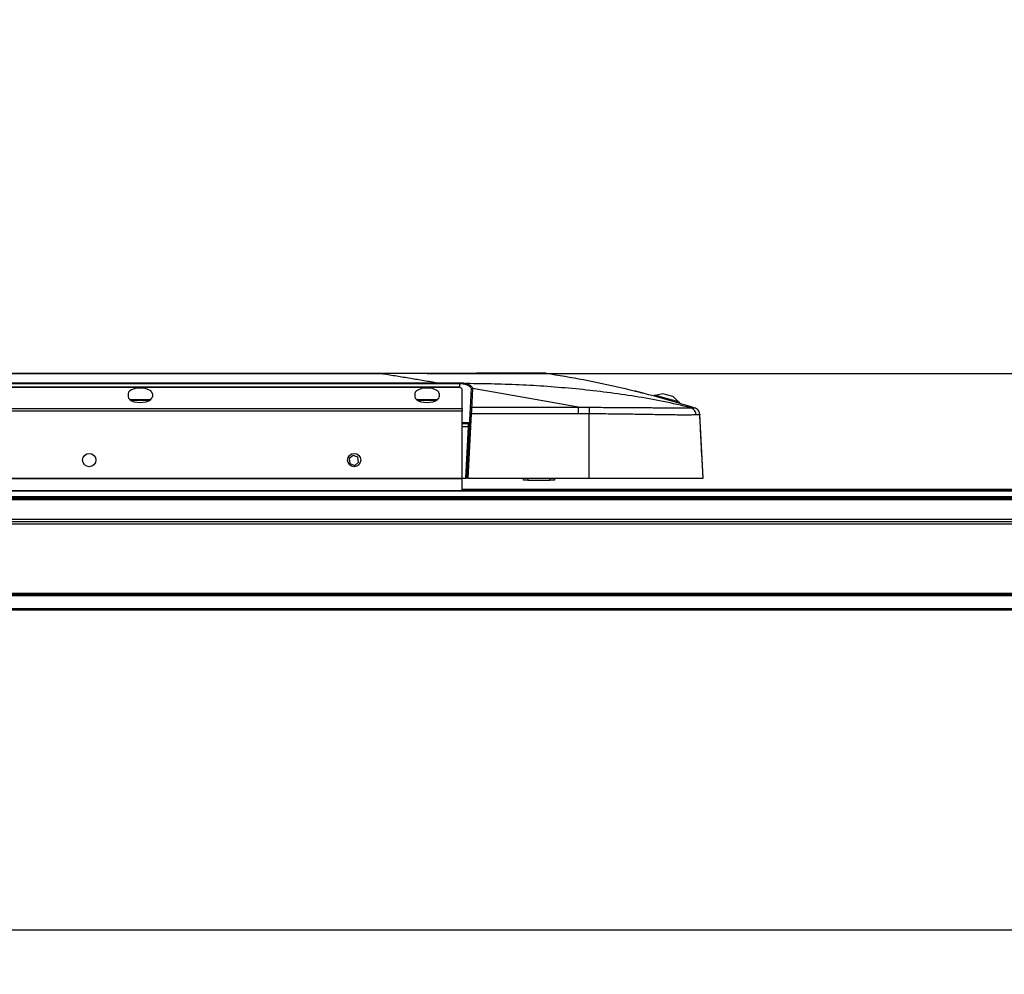
# Model space of a CAD drawing. Units: millimetres. Extents: x 0 to 5940, y 0 to 4200.
# Drawn here: x 910 to 1356, y 1900 to 2332 of the extents above; entities that cross this region are included whole.
import ezdxf

# ---------------------------------------------------------------- set-up
doc = ezdxf.new("R2010")
doc.units = ezdxf.units.MM
doc.header["$LTSCALE"] = 20
doc.layers.add('DEFAULT', color=179, linetype='Continuous')
doc.styles.add('SLDTEXTSTYLE2', font='TXT', dxfattribs={"width": 0.75})
doc.dimstyles.new('SLDDIMSTYLE0', dxfattribs={"dimtxt": 70, "dimasz": 66.04, "dimexe": 0, "dimexo": 0.0625, "dimgap": 17.5, "dimtad": 1, "dimdec": 0, "dimrnd": 1e-09, "dimzin": 12, "dimdsep": 46, "dimtxsty": 'SLDTEXTSTYLE2', "dimsah": 1, "dimcen": 0.09, "dimadec": 0, "dimazin": 3, "dimtfac": 1, "dimtdec": 0, "dimtofl": 0, "dimtmove": 0, "dimatfit": 3, "dimfxl": 0, "dimfrac": 2, "dimtolj": 1, "dimtzin": 12, "dimarcsym": 0})
doc.dimstyles.new('SLDDIMSTYLE1', dxfattribs={"dimtxt": 70, "dimasz": 66.04, "dimexe": 0, "dimexo": 0.0625, "dimgap": 17.5, "dimtad": 1, "dimdec": 0, "dimrnd": 1e-09, "dimzin": 12, "dimdsep": 46, "dimtxsty": 'SLDTEXTSTYLE2', "dimsah": 1, "dimcen": 0.09, "dimadec": 0, "dimazin": 3, "dimtfac": 1, "dimtdec": 0, "dimtmove": 0, "dimatfit": 0, "dimfxl": 0, "dimfrac": 2, "dimtolj": 1, "dimtzin": 12, "dimarcsym": 0})

# ---------------------------------------------------------------- blocks, each defined once
blk = doc.blocks.new('_D_3')
at = {"layer": 'DEFAULT'}
for p, q in [((3056.4, 2171.96), (3056.4, 2329.77)), ((1094.38, 2171.93), (3076.4, 2171.96)), ((3056.4, 2171.96), (3056.4, 2114.79)), ((2963.33, 2114.79), (3076.4, 2114.79)), ((3056.4, 2114.79), (3056.4, 1987.79))]:
    blk.add_line(p, q, dxfattribs=at)
for points in [[(3056.4, 2171.96), (3066.56, 2238), (3046.24, 2238)], [(3056.4, 2114.79), (3046.24, 2048.75), (3066.56, 2048.75)]]:
    blk.add_solid(points, dxfattribs=at)
at = {"layer": 'DEFAULT', "insert": (2966.17, 2226.33), "char_height": 70, "attachment_point": 1, "rotation": 90.001, "style": 'SLDTEXTSTYLE2'}
blk.add_mtext('57', dxfattribs=at)
blk = doc.blocks.new('_D_4')
at = {"layer": 'DEFAULT'}
for p, q in [((459.33, 2044.79), (459.33, 1899.75)), ((2927.33, 2044.79), (2927.33, 1899.75)), ((2927.33, 1919.75), (459.33, 1919.75))]:
    blk.add_line(p, q, dxfattribs=at)
for points in [[(459.33, 1919.75), (525.37, 1909.59), (525.37, 1929.91)], [(2927.33, 1919.75), (2861.29, 1929.91), (2861.29, 1909.59)]]:
    blk.add_solid(points, dxfattribs=at)
at = {"layer": 'DEFAULT', "insert": (1562.89, 2009.99), "char_height": 70, "attachment_point": 1, "style": 'SLDTEXTSTYLE2'}
blk.add_mtext('2468', dxfattribs=at)

msp = doc.modelspace()

# ---------------------------------------------------------------- linework, layer by layer
at = {"color": 7, "linetype": 'Continuous', "lineweight": 25}
for p, q in [((723.6333326, 2172.1730975), (1074.3841183, 2172.1730975)), ((1074.3841204, 2171.9255877), (723.6333326, 2171.9255877)), ((1138.7485752, 2172.1379495), (1140.6658513, 2172.1396942)), ((1143.9237415, 2172.1408936), (1145.3338373, 2172.140716)), ((1109.294739, 2165.7070847), (559.3609987, 2165.7070847)), ((1109.0238109, 2165.7539308), (559.6319268, 2165.7539308)), ((695.2423504, 2167.8263528), (1099.1445086, 2167.8263528)), ((1099.1445355, 2167.3960415), (695.2423504, 2167.3960415)), ((958.8278689, 2162.8508431), (958.8278689, 2161.4519201)), ((969.8278689, 2162.8508431), (969.8278689, 2161.4519201)), ((1088.8278689, 2162.8508431), (1088.8278689, 2161.4519201)), ((1099.8278689, 2162.8508431), (1099.8278689, 2161.4519201)), ((1110.3278689, 2156.1596246), (1110.3278689, 2164.6228277)), ((1197.4516273, 2162.1725272), (1197.348387, 2161.8088538)), ((1208.3071787, 2159.0908316), (1197.4516273, 2162.1725272)), ((1201.2828408, 2162.8520882), (1197.9860248, 2162.0208214)), ((1205.8059872, 2161.5680483), (1201.2828408, 2162.8520882)), ((1206.0927816, 2161.4866325), (1205.8059872, 2161.5680483)), ((1208.4610878, 2159.0471396), (1206.0927816, 2161.4866325)), ((558.3278689, 2156.1596246), (1110.3278689, 2156.1596246)), ((959.8278689, 2160.2787226), (963.4985313, 2160.2787226)), ((963.4985313, 2160.2787226), (968.8278689, 2160.2787226)), ((1089.8278689, 2160.2787226), (1098.8278689, 2160.2787226)), ((1110.3278689, 2156.1596246), (1110.3278689, 2154.8786669)), ((1114.555272, 2156.6791836), (1162.9516296, 2156.6789125)), ((1208.9954853, 2158.8954337), (1208.3071787, 2159.0908316)), ((1208.8808568, 2158.4916443), (1208.9954853, 2158.8954337)), ((1110.3278689, 2154.8786669), (558.3278689, 2154.8786669)), ((1110.3278689, 2124.4227273), (1110.3278689, 2154.8786669)), ((1112.3988277, 2124.6350828), (1113.9225737, 2153.7098895)), ((1114.4218828, 2153.7098895), (1112.8981368, 2124.6350828)), ((1162.9504175, 2153.7096186), (1114.4218828, 2153.7098895)), ((1167.8996478, 2124.6350827), (1167.9001927, 2153.7039054)), ((1218.0221599, 2153.3610298), (1218.0222163, 2153.3599522)), ((1219.5252776, 2124.6799952), (1218.0222249, 2153.3599489)), ((1110.3278689, 2149.2787226), (1113.2158638, 2149.2787226)), ((1111.8995129, 2124.6350828), (1113.1165339, 2147.8572266)), ((1113.1165339, 2147.8572266), (1113.2158638, 2149.2787226)), ((1060.8465654, 2134.916046), (1059.051845, 2133.4626664)), ((1063.0025892, 2134.0884624), (1060.8465654, 2134.916046)), ((1063.3638927, 2131.8074992), (1063.0025892, 2134.0884624)), ((1059.051845, 2133.4626664), (1059.4131485, 2131.1817032)), ((1059.4131485, 2131.1817032), (1061.5691724, 2130.3541196)), ((1061.5691724, 2130.3541196), (1063.3638927, 2131.8074992)), ((558.3278689, 2124.4227273), (1110.3278689, 2124.4227273)), ((1110.3278689, 2124.3965593), (558.3278689, 2124.3965593)), ((1110.3278689, 2124.6350828), (1111.8995129, 2124.6350828)), ((1110.3278689, 2124.4227273), (1110.3278689, 2124.3965593)), ((1110.3278689, 2118.7877824), (1110.3278689, 2124.3965593)), ((1112.3988277, 2124.6350828), (1111.8995129, 2124.6350828)), ((1112.8981368, 2124.6350828), (1112.3988277, 2124.6350828)), ((1112.8981368, 2124.6350828), (1167.8999305, 2124.6350828)), ((1138.0778689, 2123.6730975), (1138.0778689, 2124.6350828)), ((1140.0778689, 2123.6730975), (1138.0778689, 2123.6730975)), ((1140.0778689, 2123.6730975), (1150.0778689, 2123.6730975)), ((1152.0778689, 2123.6730975), (1150.0778689, 2123.6730975)), ((1152.0778689, 2124.6350828), (1152.0778689, 2123.6730975)), ((1216.7472517, 2124.3807555), (1216.7341772, 2124.6300904)), ((1219.2438216, 2124.5116699), (1216.7472517, 2124.3807555)), ((2923.3278689, 2118.7877824), (463.3278689, 2118.7877824)), ((2923.3278689, 2118.7280179), (463.3278689, 2118.7280179)), ((2923.3278689, 2116.1293709), (463.3278689, 2116.1293709)), ((1110.3278689, 2119.5877824), (1692.8278689, 2119.5877824)), ((2923.3278689, 2115.6891354), (463.3278689, 2115.6891354)), ((2923.3278689, 2115.2877824), (463.3278689, 2115.2877824)), ((2923.3278689, 2114.7877824), (463.3278689, 2114.7877824)), ((2923.3278689, 2105.7877824), (463.3278689, 2105.7877824)), ((2923.3278689, 2104.7877824), (463.3278689, 2104.7877824)), ((2923.3278689, 2103.7877824), (463.3278689, 2103.7877824)), ((2923.3278689, 2072.2877824), (463.3278689, 2072.2877824)), ((2923.3278689, 2071.7877824), (463.3278689, 2071.7877824)), ((2923.3278689, 2071.2877824), (463.3278689, 2071.2877824)), ((2923.3278689, 2065.2877824), (463.3278689, 2065.2877824)), ((2923.3278689, 2064.7877824), (463.3278689, 2064.7877824))]:
    msp.add_line(p, q, dxfattribs=at)
at = {"color": 8, "linetype": 'Continuous', "lineweight": 25}
for p, q in [((1109.0778689, 2167.3792751), (1109.0778689, 2165.745832)), ((963.4063827, 2159.7787226), (960.1595431, 2159.7787226)), ((968.4961946, 2159.7787226), (963.4063827, 2159.7787226)), ((1098.4961946, 2159.7787226), (1090.1595431, 2159.7787226)), ((1110.3278689, 2149.7525547), (1113.7151786, 2149.7525547)), ((1113.1165339, 2147.8572266), (1110.3278689, 2147.8572266)), ((1140.0778689, 2124.6350828), (1140.0778689, 2123.6730975)), ((1150.0778689, 2123.6730975), (1150.0778689, 2124.6350828)), ((1110.3278689, 2119.3937976), (1692.8278689, 2119.3937976)), ((1110.3278689, 2119.0727443), (1692.8278689, 2119.0727443))]:
    msp.add_line(p, q, dxfattribs=at)
at = {"color": 7, "linetype": 'Continuous', "lineweight": 25, "flags": 128}
for points in [[(1148.4112321, 2172.1386607), (1148.4112321, 2172.1386607)], [(1102.6906103, 2167.8259011), (1102.6905875, 2167.7937283), (1102.6905596, 2167.7535478), (1102.6905273, 2167.7061173), (1102.6904911, 2167.6523314), (1102.6904517, 2167.5932046), (1102.6904099, 2167.5298519), (1102.6903664, 2167.4634681), (1102.690322, 2167.3953052)], [(1109.0801321, 2167.8117715), (1109.0799548, 2167.779867), (1109.0797374, 2167.7397748), (1109.0794842, 2167.6922642), (1109.0791999, 2167.6382465), (1109.0788902, 2167.5787583), (1109.0785608, 2167.5149408), (1109.0782182, 2167.4480184), (1109.0778689, 2167.3792751)], [(1188.7853444, 2164.061888), (1188.7853444, 2164.061888)], [(1162.9516296, 2156.6789137), (1162.9507801, 2156.6783615), (1162.9499305, 2156.6778093)], [(1215.5795441, 2156.5158267), (1215.5795441, 2156.5158267)], [(1215.5795441, 2156.5158267), (1215.5795441, 2156.5158267)], [(1218.0221598, 2153.3610302), (1218.0221598, 2153.3610302)]]:
    msp.add_lwpolyline(points, dxfattribs=at)
at = {"color": 7, "linetype": 'Continuous', "lineweight": 25}
for centre in [(941.2278689, 2132.7787226), (1061.3278689, 2132.7787226)]:
    msp.add_circle(centre, 3, dxfattribs=at)
for centre, radius, start, end in [((1112.5789067, 2166.8779031), 0.6894229, 127.902680415, 170.705988657), ((1114.9706489, 2164.6131045), 0.4765251, 86.978347827, 174.332247218), ((1188.6648882, 2163.5766146), 0.5, 46.337100908, 76.059600262), ((959.8278689, 2159.7787226), 0.5, 90, 124.947856792), ((968.8278689, 2159.7787226), 0.5, 55.052143205, 90), ((1089.8278689, 2159.7787226), 0.5, 90, 124.947856793), ((1098.8278689, 2159.7787226), 0.5, 55.052143206, 90), ((1114.5277265, 2156.2056398), 0.4743443, 86.670920218, 174.027159555), ((1212.9460817, 2153.08147), 3.4902685, 2.66257723, 74.399220967), ((1114.1722283, 2151.3171713), 2.4057073, 84.043351374, 95.956648626), ((1113.3661913, 2150.249954), 2.4057168, 264.043307628, 275.956692372), ((1113.2158638, 2149.7787226), 0.5, 270, 357)]:
    msp.add_arc(centre, radius, start, end, dxfattribs=at)
for centre, major_axis, ratio, start_param, end_param in [((964.3278689, 2162.8508431), (5.5, 0), 0.4663076582, 0, 3.1415926536), ((1094.3278689, 2162.8508431), (5.5, 0), 0.4663076582, 0, 3.1415926536), ((1107.3278689, 2164.6228277), (3, 0), 0.4786447861, 0, 0.8557884437), ((964.3278689, 2161.4519201), (5.5, 0), 0.4663076582, 3.1415926536, 6.2831853072), ((1094.3278689, 2161.4519201), (5.5, 0), 0.4663076582, 3.1415926536, 6.2831853072)]:
    msp.add_ellipse(centre, major_axis=major_axis, ratio=ratio, start_param=start_param, end_param=end_param, dxfattribs=at)
for points in [[(1074.3841204, 2171.9255877), (1074.3841197, 2172.0882869), (1074.384119, 2172.1730975), (1074.3841183, 2172.1730975)], [(1148.4112321, 2172.1386607), (1148.2613093, 2172.1615745), (1148.1096468, 2172.1730975), (1147.9579831, 2172.1730975)], [(1102.690322, 2167.3953052), (1101.5083934, 2167.396069), (1100.3264644, 2167.3960671), (1099.1445355, 2167.3960671)], [(1109.0778689, 2167.3792751), (1106.9487002, 2167.390026), (1104.8195143, 2167.3939292), (1102.690322, 2167.3953052)], [(1114.9957681, 2165.0889671), (1114.852346, 2162.3508001), (1114.7054987, 2159.5472493), (1114.555272, 2156.6791836)], [(1114.9973304, 2165.1358139), (1114.9971068, 2165.1201992), (1114.9965861, 2165.1045826), (1114.9957681, 2165.0889671)], [(1114.0559572, 2156.2549986), (1114.2061871, 2159.1215548), (1114.3530276, 2161.9234397), (1114.4964534, 2164.660166)], [(1114.4964534, 2164.660166), (1114.4972713, 2164.6757732), (1114.4978172, 2164.6913811), (1114.4980908, 2164.7069869)], [(1162.9499305, 2156.6778093), (1164.6032084, 2156.6802485), (1166.2564712, 2156.6830814), (1167.9097214, 2156.682877)], [(1215.5778936, 2156.5152858), (1215.578525, 2156.5156062), (1215.5786635, 2156.5157976), (1215.5783286, 2156.51621)], [(1167.9001927, 2153.7040272), (1166.2502717, 2153.7094832), (1164.6003453, 2153.7101751), (1162.9504175, 2153.7096186)]]:
    msp.add_open_spline(points, degree=3, dxfattribs=at)
for points, knots in [([(1074.3841183, 2172.1730975), (1077.3054322, 2172.1730975), (1080.2267581, 2172.1730975), (1086.0678288, 2172.1730975), (1088.9875796, 2172.1730975), (1094.8235213, 2172.1730975), (1097.7397227, 2172.1730975), (1103.5659729, 2172.1730975), (1106.4597042, 2172.1730975), (1112.1757265, 2172.1730975), (1114.9997139, 2172.1730975), (1118.4669354, 2172.1730975), (1119.1572103, 2172.1730975), (1120.5307677, 2172.1730975), (1121.2156867, 2172.1730975), (1123.2457511, 2172.1730975), (1124.5631967, 2172.1730975), (1127.117974, 2172.1730975), (1128.3553137, 2172.1730975), (1130.1445739, 2172.1730975), (1130.7298631, 2172.1730975), (1131.8769882, 2172.1730975), (1132.4405453, 2172.1730975), (1135.161072, 2172.1730975), (1137.0464921, 2172.1730975), (1139.0659251, 2172.1730975), (1139.4529814, 2172.1730975), (1140.1942608, 2172.1730975), (1140.5488063, 2172.1730975), (1141.5525709, 2172.1730975), (1142.1469316, 2172.1730975), (1143.7413048, 2172.1730975), (1144.5536719, 2172.1730975), (1145.5127072, 2172.1730975), (1145.7889001, 2172.1730975), (1146.2663918, 2172.1730975), (1146.4686664, 2172.1730975), (1146.9912026, 2172.1730975), (1147.2284444, 2172.1730975), (1147.5765138, 2172.1730975), (1147.6868637, 2172.1730975), (1147.8402542, 2172.1730975), (1147.8829591, 2172.1730975), (1147.9367302, 2172.1730975), (1147.94756, 2172.1730975), (1147.9582649, 2172.1730975), (1147.9579831, 2172.1730975), (1147.9579831, 2172.1730975)], [0, 0, 0, 0, 0.0625, 0.0625, 0.125, 0.125, 0.1875, 0.1875, 0.25, 0.25, 0.3125, 0.3125, 0.328125, 0.328125, 0.34375, 0.34375, 0.375, 0.375, 0.40625, 0.40625, 0.421875, 0.421875, 0.4375, 0.4375, 0.5, 0.5, 0.515625, 0.515625, 0.53125, 0.53125, 0.5625, 0.5625, 0.625, 0.625, 0.65625, 0.65625, 0.6875, 0.6875, 0.75, 0.75, 0.8125, 0.8125, 0.875, 0.875, 0.9375, 0.9375, 1, 1, 1, 1]), ([(1074.3841204, 2171.9255877), (1076.4567003, 2171.586943), (1080.596138, 2170.9105885), (1086.7952952, 2169.8876117), (1092.976342, 2168.8609252), (1097.0903651, 2168.1708896), (1099.1445178, 2167.8263512)], [0, 0, 0, 0, 0.2510395725, 0.5013860666, 0.7510395275, 1, 1, 1, 1]), ([(1145.3110453, 2172.1407233), (1144.9099562, 2172.1408335), (1144.1986625, 2172.1410289), (1142.5169551, 2172.1406219), (1141.0506595, 2172.1401378), (1139.7993757, 2172.1389396), (1139.3427105, 2172.1385024)], [0, 0, 0, 0, 0.3332435456, 0.5909759584, 0.8507236525, 1, 1, 1, 1]), ([(1148.4112321, 2172.1386607), (1154.0501134, 2171.2768286), (1159.680461, 2170.3057363), (1170.9240887, 2168.1450312), (1176.5382657, 2166.9557776), (1193.3494876, 2163.0579509), (1204.4949284, 2160.0111869), (1215.5783286, 2156.51621)], [0, 0, 0, 0, 0.25, 0.25, 0.5, 0.5, 1, 1, 1, 1]), ([(1099.1445355, 2167.8263789), (1099.4778688, 2167.8263789), (1099.8112021, 2167.8263864), (1100.1445355, 2167.8263845), (1100.9932271, 2167.8263795), (1101.8419188, 2167.8263135), (1102.6906103, 2167.8259011)], [0, 0, 0, 0, 0.0010000000012, 0.0010000000012, 0.0010000000012, 0.0035460750324, 0.0035460750324, 0.0035460750324, 0.0035460750324]), ([(1099.1445355, 2167.8263789), (1099.1445355, 2167.7890383), (1099.1445355, 2167.7282589), (1099.1445355, 2167.5773529), (1099.1445355, 2167.4874516), (1099.1445355, 2167.3960671)], [0, 0, 0, 0, 0.5, 0.5, 1, 1, 1, 1]), ([(1102.6906103, 2167.8259011), (1103.0239436, 2167.8257392), (1103.3572769, 2167.8255238), (1103.6906101, 2167.8252375), (1105.0239436, 2167.8240925), (1106.3572779, 2167.8218093), (1107.6906042, 2167.8173072), (1108.1537812, 2167.8157433), (1108.6169574, 2167.8139122), (1109.0801321, 2167.8117715)], [0, 0, 0, 0, 0.0010000000166, 0.0010000000166, 0.0010000000166, 0.0050000050634, 0.0050000050634, 0.0050000050634, 0.0063895441409, 0.0063895441409, 0.0063895441409, 0.0063895441409]), ([(1109.294739, 2165.7070847), (1109.2121484, 2165.7374042), (1109.1270391, 2165.7686485), (1109.026778, 2165.7530183), (1109.0238109, 2165.7525558)], [0, 0, 0, 0, 0.9704062966, 1, 1, 1, 1]), ([(1111.8985342, 2166.9892453), (1111.6898982, 2167.0504672), (1111.4731487, 2167.1049275), (1111.0232096, 2167.2002624), (1110.7882232, 2167.2413577), (1110.0722737, 2167.3408899), (1109.5819391, 2167.3765014), (1109.0778689, 2167.3792751)], [0, 0, 0, 0, 0.25, 0.25, 0.5, 0.5, 1, 1, 1, 1]), ([(1109.0801321, 2167.8117715), (1109.6285454, 2167.8092368), (1110.1625681, 2167.7738979), (1110.9429734, 2167.6745353), (1111.1992717, 2167.6334547), (1111.6904588, 2167.5379799), (1111.9272708, 2167.4833708), (1112.155379, 2167.4218959)], [0, 0, 0, 0, 0.5, 0.5, 0.75, 0.75, 1, 1, 1, 1]), ([(1114.4980927, 2164.7070177), (1114.5020674, 2164.933624), (1114.4494942, 2165.1557231), (1114.232361, 2165.5899461), (1114.0649787, 2165.8033303), (1113.734694, 2166.0999955), (1113.6111311, 2166.1956131), (1113.3356573, 2166.3801417), (1113.1829342, 2166.4693266), (1112.6927332, 2166.7193009), (1112.3208, 2166.8653361), (1111.8985342, 2166.9892453)], [0, 0, 0, 0, 0.25, 0.25, 0.5, 0.5, 0.625, 0.625, 0.75, 0.75, 1, 1, 1, 1]), ([(1213.8847298, 2156.4431532), (1209.7448079, 2157.5125251), (1205.5775177, 2158.4649914), (1197.1960507, 2160.1696447), (1192.9882283, 2160.9215579), (1184.5512279, 2162.2705127), (1180.321197, 2162.8682214), (1171.8431002, 2163.9435671), (1167.5940451, 2164.4212048), (1154.8332873, 2165.6951766), (1146.3038401, 2166.3349576), (1133.5053136, 2166.9716908), (1129.2374245, 2167.1289933), (1120.6984795, 2167.3420619), (1116.4274044, 2167.3972156), (1112.155379, 2167.4218959)], [0, 0, 0, 0, 0.125, 0.125, 0.25, 0.25, 0.375, 0.375, 0.5, 0.5, 0.75, 0.75, 0.875, 0.875, 1, 1, 1, 1]), ([(1112.155379, 2167.4218959), (1112.6132991, 2167.2984867), (1113.0178121, 2167.1528843), (1113.5521221, 2166.903235), (1113.7188496, 2166.8140922), (1114.0200165, 2166.6294751), (1114.155299, 2166.5337525), (1114.5174002, 2166.2365741), (1114.701707, 2166.0224995), (1114.9417437, 2165.5865895), (1115.000593, 2165.3635265), (1114.9973323, 2165.1358453)], [0, 0, 0, 0, 0.25, 0.25, 0.375, 0.375, 0.5, 0.5, 0.75, 0.75, 1, 1, 1, 1]), ([(1114.9973304, 2165.1358139), (1114.8710028, 2165.1361249), (1114.7453514, 2165.090898), (1114.5618664, 2164.9332917), (1114.5050149, 2164.8217559), (1114.4980908, 2164.7069869)], [0, 0, 0, 0, 0.5, 0.5, 1, 1, 1, 1]), ([(1162.9516296, 2156.6789125), (1160.6910781, 2157.0880148), (1156.1628465, 2157.9075097), (1149.3579075, 2159.1266648), (1142.5301936, 2160.340806), (1135.6795762, 2161.5490628), (1128.8060576, 2162.7513695), (1121.9097588, 2163.9484706), (1117.3038548, 2164.7396237), (1114.9973323, 2165.1358135)], [0, 0, 0, 0, 0.141518138, 0.2834825587, 0.4258932932, 0.5687503728, 0.7120538292, 0.8558036942, 1, 1, 1, 1]), ([(1188.7853444, 2164.061888), (1188.7853444, 2164.061888), (1188.8920761, 2164.0354295), (1189.190195, 2163.9612043), (1189.3145021, 2163.9302182), (1189.6020733, 2163.8583579), (1189.7644018, 2163.8177184), (1190.1251311, 2163.7271427), (1190.3252333, 2163.6767742), (1190.7444294, 2163.5709058), (1190.9652321, 2163.5149793), (1191.429284, 2163.3970212), (1191.6707794, 2163.3354304), (1192.1561936, 2163.2111806), (1192.4023851, 2163.1479449), (1192.6521906, 2163.0835454)], [0, 0, 0, 0, 0.25, 0.25, 0.375, 0.375, 0.5, 0.5, 0.625, 0.625, 0.75, 0.75, 0.875, 0.875, 1, 1, 1, 1]), ([(1113.9225737, 2153.7098895), (1113.9366812, 2153.9790772), (1113.9505259, 2154.2432488), (1113.9769944, 2154.7482978), (1113.9898354, 2154.9933194), (1114.0072419, 2155.3254558), (1114.0127782, 2155.4310935), (1114.0233103, 2155.632058), (1114.0283262, 2155.7277667), (1114.0421205, 2155.9909777), (1114.0498131, 2156.1377615), (1114.0559572, 2156.2549986)], [0, 0, 0, 0, 0.25, 0.25, 0.5, 0.5, 0.625, 0.625, 0.75, 0.75, 1, 1, 1, 1]), ([(1114.555272, 2156.6791836), (1114.5491283, 2156.5424307), (1114.5414365, 2156.371212), (1114.527643, 2156.0641706), (1114.5226274, 2155.9525217), (1114.5120955, 2155.7180787), (1114.5065592, 2155.5948402), (1114.4891523, 2155.2073549), (1114.4763103, 2154.9214849), (1114.449839, 2154.3322163), (1114.4359925, 2154.0239822), (1114.4218828, 2153.7098895)], [0, 0, 0, 0, 0.25, 0.25, 0.375, 0.375, 0.5, 0.5, 0.75, 0.75, 1, 1, 1, 1]), ([(1162.9499305, 2156.6778093), (1162.9499525, 2156.54102), (1162.9499802, 2156.369849), (1162.9500301, 2156.0629677), (1162.9500483, 2155.9513828), (1162.9500866, 2155.7170669), (1162.9501068, 2155.5939011), (1162.9501704, 2155.2066579), (1162.9502172, 2154.9216885), (1162.9502907, 2154.4762756), (1162.9503159, 2154.3238339), (1162.9503663, 2154.0189465), (1162.9503918, 2153.8650276), (1162.9504175, 2153.7096186)], [0, 0, 0, 0, 0.25, 0.25, 0.375, 0.375, 0.5, 0.5, 0.75, 0.75, 0.875, 0.875, 1, 1, 1, 1]), ([(1167.9097245, 2156.6826507), (1167.9088698, 2156.4137197), (1167.9075147, 2155.9892352), (1167.904179, 2154.9467793), (1167.902203, 2154.3302401), (1167.9001927, 2153.7038075)], [0, 0, 0, 0, 0.5, 0.5, 1, 1, 1, 1]), ([(1167.9097245, 2156.6826507), (1170.2815913, 2156.6825876), (1172.6531921, 2156.6764327), (1177.3932782, 2156.6613906), (1179.7617731, 2156.6524523), (1184.4931974, 2156.6287392), (1186.8484418, 2156.6131652), (1191.5051796, 2156.5740118), (1193.8096991, 2156.5493568), (1197.2050518, 2156.5088825), (1198.3312079, 2156.4945565), (1200.5120076, 2156.4669001), (1201.5705754, 2156.4534202), (1203.0991954, 2156.4353772), (1203.5988468, 2156.4297233), (1204.5761605, 2156.4194215), (1205.0543494, 2156.4147435), (1206.4265583, 2156.4030348), (1207.268802, 2156.3976604), (1208.4215522, 2156.3939425), (1208.7875669, 2156.3933671), (1209.4838049, 2156.3934282), (1209.8149324, 2156.3941262), (1210.749042, 2156.3975866), (1211.2871266, 2156.4016794), (1212.2291445, 2156.4116712), (1212.632396, 2156.4177407), (1213.3327203, 2156.4304291), (1213.6306632, 2156.4368554), (1213.8847298, 2156.4431532)], [0, 0, 0, 0, 0.125, 0.125, 0.25, 0.25, 0.375, 0.375, 0.5, 0.5, 0.5625, 0.5625, 0.625, 0.625, 0.65625, 0.65625, 0.6875, 0.6875, 0.75, 0.75, 0.78125, 0.78125, 0.8125, 0.8125, 0.875, 0.875, 0.9375, 0.9375, 1, 1, 1, 1]), ([(1213.8847298, 2156.4431532), (1214.3346904, 2156.4543069), (1214.64691, 2156.4648773), (1215.110275, 2156.4830324), (1215.2585449, 2156.4911118), (1215.5649991, 2156.5082928), (1215.5757397, 2156.5133204), (1215.577902, 2156.5152831)], [0, 0, 0, 0, 0.25, 0.25, 0.5, 0.5, 1, 1, 1, 1]), ([(1218.0222163, 2153.3599522), (1218.003693, 2153.7133988), (1217.9311523, 2154.0639646), (1217.6846214, 2154.7275103), (1217.5106659, 2155.0403969), (1217.0771665, 2155.5999938), (1216.8176835, 2155.8466253), (1216.2368068, 2156.2511656), (1215.9154948, 2156.4090173), (1215.5778936, 2156.5152858)], [0, 0, 0, 0, 0.25, 0.25, 0.5, 0.5, 0.75, 0.75, 1, 1, 1, 1]), ([(1218.0221598, 2153.3610302), (1218.0036443, 2153.7143279), (1217.9311572, 2154.0647474), (1217.6848151, 2154.7280451), (1217.5109945, 2155.0408303), (1217.0778208, 2155.6003022), (1216.8185284, 2155.8469104), (1216.2380517, 2156.2515029), (1215.9169488, 2156.4094304), (1215.5795441, 2156.5158267)], [0, 0, 0, 0, 0.25, 0.25, 0.5, 0.5, 0.75, 0.75, 1, 1, 1, 1]), ([(1216.4325822, 2153.243607), (1216.1745928, 2153.2343659), (1215.8694535, 2153.2251407), (1215.1474972, 2153.2076002), (1214.7298052, 2153.1994622), (1213.7521437, 2153.1861098), (1213.1928611, 2153.1807505), (1212.2231648, 2153.1760089), (1211.8780482, 2153.1749486), (1211.1535551, 2153.174348), (1210.7729613, 2153.1747386), (1209.5753795, 2153.1781433), (1208.701865, 2153.1835794), (1207.2794333, 2153.1963081), (1206.7865045, 2153.2013169), (1205.7628146, 2153.2130565), (1205.2374013, 2153.2196635), (1203.6322495, 2153.241331), (1202.5198911, 2153.2583238), (1200.7991582, 2153.2861488), (1200.2168063, 2153.2958441), (1199.0362135, 2153.315813), (1198.436487, 2153.3261296), (1195.4271005, 2153.3782426), (1192.9768225, 2153.4212144), (1188.026376, 2153.5010452), (1185.5257453, 2153.5379435), (1180.4949347, 2153.6026311), (1177.9768851, 2153.6303684), (1172.9395616, 2153.6768571), (1170.4199162, 2153.6957279), (1167.9001927, 2153.7038075)], [0, 0, 0, 0, 0.0625, 0.0625, 0.125, 0.125, 0.1875, 0.1875, 0.21875, 0.21875, 0.25, 0.25, 0.3125, 0.3125, 0.34375, 0.34375, 0.375, 0.375, 0.4375, 0.4375, 0.46875, 0.46875, 0.5, 0.5, 0.625, 0.625, 0.75, 0.75, 0.875, 0.875, 1, 1, 1, 1]), ([(1218.0222249, 2153.3599489), (1218.0234346, 2153.3568711), (1218.0298716, 2153.3458643), (1217.7535108, 2153.3156767), (1217.6156432, 2153.302785), (1217.1728104, 2153.274858), (1216.8706439, 2153.2592983), (1216.4325822, 2153.243607)], [0, 0, 0, 0, 0.5, 0.5, 0.75, 0.75, 1, 1, 1, 1]), ([(1219.5277052, 2124.6350828), (1219.4632787, 2125.8431717), (1219.3375441, 2128.2008759), (1219.1318653, 2131.7839828), (1218.9154079, 2135.4774061), (1218.7107291, 2139.2949071), (1218.5302993, 2143.0135096), (1218.3579896, 2146.6586971), (1218.1901856, 2150.0967633), (1218.0755389, 2152.3163844), (1218.0218267, 2153.3562816)], [0, 0, 0, 0, 0.1406046446, 0.2744037923, 0.3973069695, 0.5129242119, 0.6305331644, 0.7546101724, 0.8850343461, 1, 1, 1, 1]), ([(1167.8999305, 2124.6350828), (1171.6684421, 2124.6350828), (1177.3297355, 2124.6350828), (1184.8725043, 2124.6350828), (1190.4839114, 2124.6350828), (1196.0193192, 2124.6350828), (1201.0131199, 2124.6350828), (1205.4098378, 2124.6350828), (1209.0681053, 2124.6350828), (1212.1994825, 2124.6350828), (1214.8898236, 2124.6350828), (1216.9527306, 2124.6350828), (1218.3076192, 2124.6350828), (1219.0628229, 2124.6350828), (1219.500072, 2124.6350828), (1219.5013313, 2124.6350828), (1219.502121, 2124.6350828)], [0, 0, 0, 0, 0.13099386545, 0.19678716608, 0.26254931694, 0.32720696526, 0.39273390159, 0.44464650088, 0.4979148612, 0.54991125036, 0.60367654312, 0.67208792606, 0.74232675276, 0.81228349213, 0.88229124476, 1, 1, 1, 1])]:
    msp.add_open_spline(points, degree=3, knots=knots, dxfattribs=at)
at = {"color": 8, "linetype": 'Continuous', "lineweight": 25}
for points, knots in [([(1139.3427105, 2172.1385024), (1138.6354638, 2172.1379412), (1136.7631906, 2172.1364558), (1132.7298983, 2172.1305878), (1127.4708845, 2172.1194361), (1122.051256, 2172.1034687), (1116.722777, 2172.0834938), (1111.6344382, 2172.0610458), (1106.4122843, 2172.0353004), (1100.6838538, 2172.0056004), (1094.4911184, 2171.9748708), (1085.5818272, 2171.9368628), (1078.8755404, 2171.9301105), (1074.3841183, 2171.9255882)], [0, 0, 0, 0, 0.0560502768, 0.1483802538, 0.2377265826, 0.3294409282, 0.402280045, 0.4757219462, 0.5504866688, 0.6255242269, 0.7183685765, 0.8113821185, 1, 1, 1, 1]), ([(1148.4112321, 2172.1386607), (1148.4240319, 2172.1387728), (1148.4432448, 2172.1389411), (1147.9068103, 2172.1395488), (1147.0443666, 2172.1401167), (1146.3666532, 2172.1406193), (1145.5567737, 2172.1406991), (1145.3110453, 2172.1407233)], [0, 0, 0, 0, 0.47284698515, 0.70976070999, 0.8287134348, 0.94802933962, 1, 1, 1, 1])]:
    msp.add_open_spline(points, degree=3, knots=knots, dxfattribs=at)

# ---------------------------------------------------------------- dimensions: what is measured, and where the dimension line sits
at = {"layer": 'DEFAULT'}
for base, p1, p2, angle, dimstyle, picture, middle in [((3056.4023189, 2114.7896871), (1074.3841204, 2171.9255877), (2943.3278689, 2114.7877824), 270.000965109, 'SLDDIMSTYLE1', '_D_3', (3056.3995689, 2278.0491739)), ((459.3278689, 1919.7503223), (2927.3278689, 2064.7877824), (459.3278689, 2064.7877824), 0, 'SLDDIMSTYLE0', '_D_4', (1666.333986, 1919.7503223))]:
    dim = msp.add_linear_dim(base=base, p1=p1, p2=p2, angle=angle, dimstyle=dimstyle, dxfattribs=at)
    dim.commit()
    dim.dimension.update_dxf_attribs({"geometry": picture, "text_midpoint": middle, "dimtype": 160})

doc.saveas('drawing.dxf')
